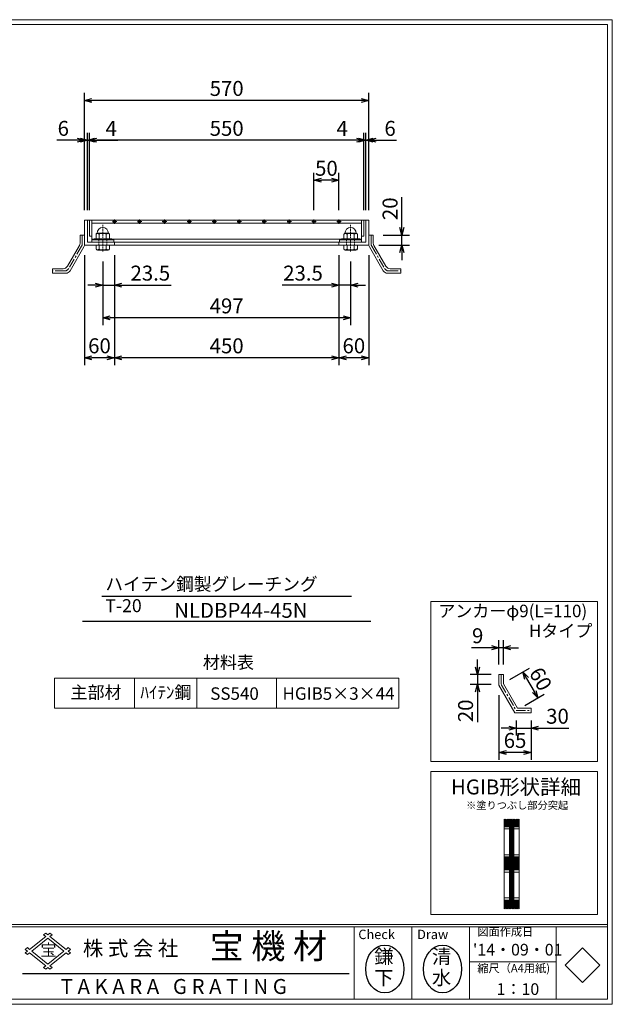
# Model space of a CAD drawing. Units: millimetres. Extents: x -180 to 2610, y -195 to 1778.
# Drawn here: x 1421 to 2610, y -195 to 1778 of the extents above; entities that cross this region are included whole.
import ezdxf

# ---------------------------------------------------------------- set-up
doc = ezdxf.new("R2010")
doc.units = ezdxf.units.MM
for name, pattern in [('CENTER', [10, 6.25, -1.25, 1.25, -1.25]), ('DASHED', [3.75, 2.5, -1.25]), ('HIDDEN', [9.525, 6.35, -3.175])]:
    doc.linetypes.add(name, pattern=pattern)
for name, color, linetype, lineweight in [('エンボス', 4, 'Continuous', 5), ('中心線', 1, 'HIDDEN', 13), ('受け枠', 3, 'Continuous', 9), ('寸法線', 2, 'Continuous', 9), ('本体', 7, 'Continuous', 13), ('枠寸法', 31, 'Continuous', 9)]:
    doc.layers.add(name, color=color, linetype=linetype, lineweight=lineweight)
doc.layers.add('外枠', color=7, linetype='Continuous')
doc.layers.add('詳細図', color=7, linetype='Continuous')
doc.dimstyles.new('ISO-25', dxfattribs={"dimscale": 10, "dimtxt": 3, "dimasz": 1.5, "dimexe": 1.5, "dimexo": 2, "dimgap": 0.5, "dimtad": 1, "dimdsep": 46, "dimtxsty": 'Standard', "dimblk": 'OPEN30', "dimcen": 2.5, "dimadec": 0, "dimazin": 0, "dimtfac": 1, "dimtmove": 0, "dimatfit": 0, "dimldrblk": 'OPEN30', "dimfxl": 1, "dimarcsym": 0})
pattern_1 = [(45, (-292.3178, -97.7998), (-1.122532, 1.122532), [])]

# ---------------------------------------------------------------- blocks, each defined once
blk = doc.blocks.new('_Open30')
at = {"color": 0, "linetype": 'ByBlock', "lineweight": -2}
for p, q in [((-1, 0.27), (0, 0)), ((0, 0), (-1, -0.27)), ((0, 0), (-1, 0))]:
    blk.add_line(p, q, dxfattribs=at)
blk = doc.blocks.new('*D18')
at = {"layer": 'Defpoints', "color": 0, "ltscale": 3}
for p in [(1551.4, 1616.2), (1551.4, 1376.2), (2121.4, 1376.2)]:
    blk.add_point(p, dxfattribs=at)
at = {"layer": '枠寸法', "color": 0, "lineweight": -2, "ltscale": 3}
for p, q in [((1551.4, 1396.2), (1551.4, 1631.2)), ((2121.4, 1396.2), (2121.4, 1631.2)), ((2106.4, 1616.2), (1566.4, 1616.2))]:
    blk.add_line(p, q, dxfattribs=at)
at = {"layer": '枠寸法', "color": 0, "lineweight": -2, "ltscale": 3, "xscale": 15, "yscale": 15, "zscale": 15, "rotation": 180}
blk.add_blockref('_Open30', (1551.4, 1616.2), dxfattribs=at)
at = {"layer": '枠寸法', "color": 0, "lineweight": -2, "ltscale": 3, "xscale": 15, "yscale": 15, "zscale": 15}
blk.add_blockref('_Open30', (2121.4, 1616.2), dxfattribs=at)
at = {"layer": '枠寸法', "color": 0, "ltscale": 3, "insert": (1836.4, 1636.2), "char_height": 30, "attachment_point": 5}
blk.add_mtext('570', dxfattribs=at)
blk = doc.blocks.new('*D19')
at = {"layer": 'Defpoints', "color": 0, "ltscale": 3}
for p in [(2061.4, 1326.2), (2121.4, 1326.2), (2061.4, 1100.4)]:
    blk.add_point(p, dxfattribs=at)
at = {"layer": '枠寸法', "color": 0, "lineweight": -2, "ltscale": 3}
for p, q in [((2061.4, 1306.2), (2061.4, 1085.4)), ((2121.4, 1306.2), (2121.4, 1085.4)), ((2106.4, 1100.4), (2076.4, 1100.4))]:
    blk.add_line(p, q, dxfattribs=at)
at = {"layer": '枠寸法', "color": 0, "lineweight": -2, "ltscale": 3, "xscale": 15, "yscale": 15, "zscale": 15, "rotation": 180}
blk.add_blockref('_Open30', (2061.4, 1100.4), dxfattribs=at)
at = {"layer": '枠寸法', "color": 0, "lineweight": -2, "ltscale": 3, "xscale": 15, "yscale": 15, "zscale": 15}
blk.add_blockref('_Open30', (2121.4, 1100.4), dxfattribs=at)
at = {"layer": '枠寸法', "color": 0, "ltscale": 3, "insert": (2091.4, 1120.4), "char_height": 30, "attachment_point": 5}
blk.add_mtext('60', dxfattribs=at)
blk = doc.blocks.new('*D20')
at = {"layer": 'Defpoints', "color": 0, "ltscale": 3}
for p in [(1611.4, 1326.2), (2061.4, 1326.2), (1611.4, 1100.4)]:
    blk.add_point(p, dxfattribs=at)
at = {"layer": '枠寸法', "color": 0, "lineweight": -2, "ltscale": 3}
for p, q in [((1611.4, 1306.2), (1611.4, 1085.4)), ((2061.4, 1306.2), (2061.4, 1085.4)), ((2046.4, 1100.4), (1626.4, 1100.4))]:
    blk.add_line(p, q, dxfattribs=at)
at = {"layer": '枠寸法', "color": 0, "lineweight": -2, "ltscale": 3, "xscale": 15, "yscale": 15, "zscale": 15, "rotation": 180}
blk.add_blockref('_Open30', (1611.4, 1100.4), dxfattribs=at)
at = {"layer": '枠寸法', "color": 0, "lineweight": -2, "ltscale": 3, "xscale": 15, "yscale": 15, "zscale": 15}
blk.add_blockref('_Open30', (2061.4, 1100.4), dxfattribs=at)
at = {"layer": '枠寸法', "color": 0, "ltscale": 3, "insert": (1836.4, 1120.4), "char_height": 30, "attachment_point": 5}
blk.add_mtext('450', dxfattribs=at)
blk = doc.blocks.new('*D21')
at = {"layer": 'Defpoints', "color": 0, "ltscale": 3}
for p in [(1551.4, 1326.2), (1611.4, 1326.2), (1551.4, 1100.4)]:
    blk.add_point(p, dxfattribs=at)
at = {"layer": '枠寸法', "color": 0, "lineweight": -2, "ltscale": 3}
for p, q in [((1551.4, 1306.2), (1551.4, 1085.4)), ((1611.4, 1306.2), (1611.4, 1085.4)), ((1596.4, 1100.4), (1566.4, 1100.4))]:
    blk.add_line(p, q, dxfattribs=at)
at = {"layer": '枠寸法', "color": 0, "lineweight": -2, "ltscale": 3, "xscale": 15, "yscale": 15, "zscale": 15, "rotation": 180}
blk.add_blockref('_Open30', (1551.4, 1100.4), dxfattribs=at)
at = {"layer": '枠寸法', "color": 0, "lineweight": -2, "ltscale": 3, "xscale": 15, "yscale": 15, "zscale": 15}
blk.add_blockref('_Open30', (1611.4, 1100.4), dxfattribs=at)
at = {"layer": '枠寸法', "color": 0, "ltscale": 3, "insert": (1581.4, 1120.4), "char_height": 30, "attachment_point": 5}
blk.add_mtext('60', dxfattribs=at)
blk = doc.blocks.new('*D22')
at = {"layer": 'Defpoints', "color": 0, "ltscale": 3}
for p in [(2121.4, 1536.2), (2115.4, 1376.2), (2121.4, 1376.2)]:
    blk.add_point(p, dxfattribs=at)
at = {"layer": '枠寸法', "color": 0, "lineweight": -2, "ltscale": 3}
for p, q in [((2115.4, 1396.2), (2115.4, 1551.2)), ((2121.4, 1396.2), (2121.4, 1551.2)), ((2100.4, 1536.2), (2085.4, 1536.2)), ((2115.4, 1536.2), (2121.4, 1536.2)), ((2136.4, 1536.2), (2176.7, 1536.2))]:
    blk.add_line(p, q, dxfattribs=at)
at = {"layer": '枠寸法', "color": 0, "lineweight": -2, "ltscale": 3, "xscale": 15, "yscale": 15, "zscale": 15}
blk.add_blockref('_Open30', (2115.4, 1536.2), dxfattribs=at)
at = {"layer": '枠寸法', "color": 0, "lineweight": -2, "ltscale": 3, "xscale": 15, "yscale": 15, "zscale": 15, "rotation": 180}
blk.add_blockref('_Open30', (2121.4, 1536.2), dxfattribs=at)
at = {"layer": '枠寸法', "color": 0, "ltscale": 3, "insert": (2164, 1556.2), "char_height": 30, "attachment_point": 5}
blk.add_mtext('6', dxfattribs=at)
blk = doc.blocks.new('*D23')
at = {"layer": 'Defpoints', "color": 0, "ltscale": 3}
for p in [(1551.4, 1536.2), (1551.4, 1376.2), (1557.4, 1376.2)]:
    blk.add_point(p, dxfattribs=at)
at = {"layer": '枠寸法', "color": 0, "lineweight": -2, "ltscale": 3}
for p, q in [((1551.4, 1396.2), (1551.4, 1551.2)), ((1557.4, 1396.2), (1557.4, 1551.2)), ((1536.4, 1536.2), (1496.2, 1536.2)), ((1557.4, 1536.2), (1551.4, 1536.2)), ((1572.4, 1536.2), (1587.4, 1536.2))]:
    blk.add_line(p, q, dxfattribs=at)
at = {"layer": '枠寸法', "color": 0, "lineweight": -2, "ltscale": 3, "xscale": 15, "yscale": 15, "zscale": 15}
blk.add_blockref('_Open30', (1551.4, 1536.2), dxfattribs=at)
at = {"layer": '枠寸法', "color": 0, "lineweight": -2, "ltscale": 3, "xscale": 15, "yscale": 15, "zscale": 15, "rotation": 180}
blk.add_blockref('_Open30', (1557.4, 1536.2), dxfattribs=at)
at = {"layer": '枠寸法', "color": 0, "ltscale": 3, "insert": (1508.8, 1556.2), "char_height": 30, "attachment_point": 5}
blk.add_mtext('6', dxfattribs=at)
blk = doc.blocks.new('*D24')
at = {"layer": 'Defpoints', "color": 0, "ltscale": 3}
for p in [(1561.4, 1536.2), (1561.4, 1376.2), (2111.4, 1376.2)]:
    blk.add_point(p, dxfattribs=at)
at = {"layer": '寸法線', "color": 0, "lineweight": -2, "ltscale": 3}
for p, q in [((1561.4, 1396.2), (1561.4, 1551.2)), ((2111.4, 1396.2), (2111.4, 1551.2)), ((2096.4, 1536.2), (1576.4, 1536.2))]:
    blk.add_line(p, q, dxfattribs=at)
at = {"layer": '寸法線', "color": 0, "lineweight": -2, "ltscale": 3, "xscale": 15, "yscale": 15, "zscale": 15, "rotation": 180}
blk.add_blockref('_Open30', (1561.4, 1536.2), dxfattribs=at)
at = {"layer": '寸法線', "color": 0, "lineweight": -2, "ltscale": 3, "xscale": 15, "yscale": 15, "zscale": 15}
blk.add_blockref('_Open30', (2111.4, 1536.2), dxfattribs=at)
at = {"layer": '寸法線', "color": 0, "ltscale": 3, "insert": (1836.4, 1556.2), "char_height": 30, "attachment_point": 5}
blk.add_mtext('550', dxfattribs=at)
blk = doc.blocks.new('*D25')
at = {"layer": 'Defpoints', "color": 0, "ltscale": 3}
for p in [(2011.4, 1456.2), (2011.4, 1376.2), (2061.4, 1376.2)]:
    blk.add_point(p, dxfattribs=at)
at = {"layer": '寸法線', "color": 0, "lineweight": -2, "ltscale": 3}
for p, q in [((2011.4, 1396.2), (2011.4, 1471.2)), ((2061.4, 1396.2), (2061.4, 1471.2)), ((2046.4, 1456.2), (2026.4, 1456.2))]:
    blk.add_line(p, q, dxfattribs=at)
at = {"layer": '寸法線', "color": 0, "lineweight": -2, "ltscale": 3, "xscale": 15, "yscale": 15, "zscale": 15, "rotation": 180}
blk.add_blockref('_Open30', (2011.4, 1456.2), dxfattribs=at)
at = {"layer": '寸法線', "color": 0, "lineweight": -2, "ltscale": 3, "xscale": 15, "yscale": 15, "zscale": 15}
blk.add_blockref('_Open30', (2061.4, 1456.2), dxfattribs=at)
at = {"layer": '寸法線', "color": 0, "ltscale": 3, "insert": (2036.4, 1476.2), "char_height": 30, "attachment_point": 5}
blk.add_mtext('50', dxfattribs=at)
blk = doc.blocks.new('*D26')
at = {"layer": 'Defpoints', "color": 0, "ltscale": 3}
for p in [(1561.4, 1536.2), (1557.4, 1376.2), (1561.4, 1376.2)]:
    blk.add_point(p, dxfattribs=at)
at = {"layer": '枠寸法', "color": 0, "lineweight": -2, "ltscale": 3}
for p, q in [((1557.4, 1396.2), (1557.4, 1551.2)), ((1561.4, 1396.2), (1561.4, 1551.2)), ((1542.4, 1536.2), (1527.4, 1536.2)), ((1557.4, 1536.2), (1561.4, 1536.2)), ((1576.4, 1536.2), (1618.3, 1536.2))]:
    blk.add_line(p, q, dxfattribs=at)
at = {"layer": '枠寸法', "color": 0, "lineweight": -2, "ltscale": 3, "xscale": 15, "yscale": 15, "zscale": 15}
blk.add_blockref('_Open30', (1557.4, 1536.2), dxfattribs=at)
at = {"layer": '枠寸法', "color": 0, "lineweight": -2, "ltscale": 3, "xscale": 15, "yscale": 15, "zscale": 15, "rotation": 180}
blk.add_blockref('_Open30', (1561.4, 1536.2), dxfattribs=at)
at = {"layer": '枠寸法', "color": 0, "ltscale": 3, "insert": (1604.9, 1556.2), "char_height": 30, "attachment_point": 5}
blk.add_mtext('4', dxfattribs=at)
blk = doc.blocks.new('*D27')
at = {"layer": 'Defpoints', "color": 0, "ltscale": 3}
for p in [(2111.4, 1536.2), (2111.4, 1376.2), (2115.4, 1376.2)]:
    blk.add_point(p, dxfattribs=at)
at = {"layer": '枠寸法', "color": 0, "lineweight": -2, "ltscale": 3}
for p, q in [((2111.4, 1396.2), (2111.4, 1551.2)), ((2115.4, 1396.2), (2115.4, 1551.2)), ((2096.4, 1536.2), (2054.5, 1536.2)), ((2115.4, 1536.2), (2111.4, 1536.2)), ((2130.4, 1536.2), (2145.4, 1536.2))]:
    blk.add_line(p, q, dxfattribs=at)
at = {"layer": '枠寸法', "color": 0, "lineweight": -2, "ltscale": 3, "xscale": 15, "yscale": 15, "zscale": 15}
blk.add_blockref('_Open30', (2111.4, 1536.2), dxfattribs=at)
at = {"layer": '枠寸法', "color": 0, "lineweight": -2, "ltscale": 3, "xscale": 15, "yscale": 15, "zscale": 15, "rotation": 180}
blk.add_blockref('_Open30', (2115.4, 1536.2), dxfattribs=at)
at = {"layer": '枠寸法', "color": 0, "ltscale": 3, "insert": (2068, 1556.2), "char_height": 30, "attachment_point": 5}
blk.add_mtext('4', dxfattribs=at)
blk = doc.blocks.new('*D33')
at = {"layer": 'Defpoints', "color": 0, "ltscale": 3}
for p in [(2130.4, 1346.2), (2187.9, 1346.2), (2121.4, 1326.2)]:
    blk.add_point(p, dxfattribs=at)
at = {"layer": '枠寸法', "color": 0, "lineweight": -2, "ltscale": 3}
for p, q in [((2187.9, 1361.2), (2187.9, 1421.9)), ((2150.4, 1346.2), (2202.9, 1346.2)), ((2187.9, 1326.2), (2187.9, 1346.2)), ((2141.4, 1326.2), (2202.9, 1326.2)), ((2187.9, 1311.2), (2187.9, 1296.2))]:
    blk.add_line(p, q, dxfattribs=at)
at = {"layer": '枠寸法', "color": 0, "lineweight": -2, "ltscale": 3, "xscale": 15, "yscale": 15, "zscale": 15}
for p, rotation in [((2187.9, 1346.2), 270), ((2187.9, 1326.2), 90)]:
    blk.add_blockref('_Open30', p, dxfattribs=dict(at, rotation=rotation))
at = {"layer": '枠寸法', "color": 0, "ltscale": 3, "insert": (2167.9, 1399), "char_height": 30, "attachment_point": 5, "rotation": 90}
blk.add_mtext('20', dxfattribs=at)
blk = doc.blocks.new('HGIB詳細')
at = {"layer": 'エンボス', "linetype": 'Continuous'}
h = blk.add_hatch(dxfattribs=at)
h.set_pattern_fill('ANSI31', color=256, scale=0.5, style=0)
h.set_pattern_definition(pattern_1)
h.paths.add_polyline_path([(-176.9, 191.2), (-187.7, 191.2), (-187.7, 175.7), (-176.9, 175.7)])
h.paths.add_polyline_path([(-157.5, 191.2), (-168.3, 191.2), (-168.3, 175.7), (-157.5, 175.7)])
h.paths.add_polyline_path([(-157.5, 115.2), (-168.3, 115.2), (-168.3, 89.3), (-157.5, 89.3)])
h.paths.add_polyline_path([(-176.9, 115.2), (-187.7, 115.2), (-187.7, 89.3), (-176.9, 89.3)])
h.paths.add_polyline_path([(-176.9, 28.8), (-187.7, 28.8), (-187.7, 11.2), (-176.9, 11.2)])
h.paths.add_polyline_path([(-157.5, 28.8), (-168.3, 28.8), (-168.3, 11.2), (-157.5, 11.2)])
h = blk.add_hatch(dxfattribs=at)
h.set_pattern_fill('ANSI31', color=256, scale=0.5, style=0)
h.set_pattern_definition(pattern_1)
h.paths.add_polyline_path([(-168.3, 191.2), (-176.9, 191.2), (-176.9, 11.2), (-168.3, 11.2)])
at = {"layer": 'エンボス', "lineweight": 0}
for p, q in [((-187.7, 191.2), (-187.7, 11.2)), ((-157.5, 191.2), (-157.5, 11.2))]:
    blk.add_line(p, q, dxfattribs=at)
at = {"layer": 'エンボス', "linetype": 'Continuous'}
for p, q in [((-176.9, 191.2), (-176.9, 11.2)), ((-168.3, 191.2), (-168.3, 11.2)), ((-187.7, 175.7), (-176.9, 175.7)), ((-187.7, 171.4), (-176.9, 171.4)), ((-168.3, 175.7), (-157.5, 175.7)), ((-168.3, 171.4), (-157.5, 171.4)), ((-187.7, 119.5), (-176.9, 119.5)), ((-168.3, 119.5), (-157.5, 119.5)), ((-187.7, 115.2), (-176.9, 115.2)), ((-168.3, 115.2), (-157.5, 115.2)), ((-187.7, 89.3), (-176.9, 89.3)), ((-187.7, 85), (-176.9, 85)), ((-168.3, 89.3), (-157.5, 89.3)), ((-168.3, 85), (-157.5, 85)), ((-187.7, 33.1), (-176.9, 33.1)), ((-187.7, 28.8), (-176.9, 28.8)), ((-168.3, 33.1), (-157.5, 33.1)), ((-168.3, 28.8), (-157.5, 28.8))]:
    blk.add_line(p, q, dxfattribs=at)
blk.add_lwpolyline([(-334.3, 286.2), (0, 286.2), (0, 0), (-334.3, 0)], close=True, dxfattribs=at)
blk.add_text('HGIB形状詳細', height=30, dxfattribs=at).set_placement((-294.1, 240.5))
at = {"layer": 'エンボス', "linetype": 'Continuous', "insert": (-263.8, 226.3), "char_height": 15, "width": 256.247, "attachment_point": 1}
blk.add_mtext('※塗りつぶし部分突起', dxfattribs=at)
blk = doc.blocks.new('0000ボルト断面図M16（ｺﾞﾑ無）')
at = {"layer": '中心線', "linetype": 'CENTER'}
blk.add_line((0, -23.5), (0, 30), dxfattribs=at)
at = {"layer": '受け枠'}
for p, q in [((-17.5, 1.9), (17.5, 1.9)), ((-17.5, 0), (17.5, 0)), ((-13.5, 11.1), (-13.5, 1.9)), ((-11.4, 13.2), (11.4, 13.2)), ((-7, 11.1), (-7, 1.9)), ((7, 11.1), (7, 1.9)), ((13.5, 11.1), (13.5, 1.9)), ((-13.5, -10.5), (13.5, -10.5)), ((-13.5, -10.5), (-13.5, -18.1)), ((-6.9, -18.6), (-6.9, -10.5)), ((6.9, -18.6), (6.9, -10.5)), ((13.5, -10.5), (13.5, -18.1)), ((-10.7, -20.9), (10.7, -20.9))]:
    blk.add_line(p, q, dxfattribs=at)
at = {"layer": '受け枠', "linetype": 'DASHED'}
for p, q in [((-8, -10.5), (-8, 0)), ((8, -10.5), (8, 0))]:
    blk.add_line(p, q, dxfattribs=at)
at = {"layer": '受け枠', "ltscale": 3}
for centre, radius, start, end in [((0, 13.2), 11.4, 0, 180), ((0, -1.6), 14.5, 61.0495, 118.9505), ((0, -6.2), 14.1, 240.7011, 299.2989)]:
    blk.add_arc(centre, radius, start, end, dxfattribs=at)
at = {"layer": '受け枠'}
for centre, radius, start, end in [((-17.5, 0.9), 1, 90, 180), ((-17.5, 1), 1, 180, 270), ((-11.4, 11.1), 2.08, 90, 180), ((11.4, 11.1), 2.08, 0, 90), ((17.5, 0.9), 1, 0, 90), ((17.5, 1), 1, 270, 0), ((-10.7, -18.1), 2.77, 180, 270), ((10.7, -18.1), 2.77, 270, 0)]:
    blk.add_arc(centre, radius, start, end, dxfattribs=at)
at = {"layer": '受け枠', "ltscale": 3}
for points in [[(-11.4, 12.5), (-12.1, 12.4), (-13.1, 12), (-13.5, 11.1)], [(-7, 11.1), (-8.4, 12), (-10, 12.6), (-11.4, 12.5)], [(7, 11.1), (8.4, 12), (10, 12.6), (11.4, 12.5)], [(11.4, 12.5), (12.1, 12.4), (13.1, 12), (13.5, 11.1)], [(-11.4, -20), (-12.1, -19.9), (-13.3, -19.7), (-13.5, -17.6)], [(-6.9, -18.6), (-8.4, -19.5), (-10, -20.1), (-11.4, -20)], [(6.9, -18.6), (8.4, -19.5), (10, -20.1), (11.4, -20)], [(11.4, -20), (12.1, -19.9), (13.3, -19.7), (13.5, -17.6)]]:
    blk.add_open_spline(points, degree=3, dxfattribs=at)
blk = doc.blocks.new('*D53')
at = {"layer": 'Defpoints', "color": 0, "ltscale": 3}
for p in [(1587.9, 1313.2), (2084.9, 1313.2), (1587.9, 1180.4)]:
    blk.add_point(p, dxfattribs=at)
at = {"layer": '寸法線', "color": 0, "lineweight": -2, "ltscale": 3}
for p, q in [((1587.9, 1293.2), (1587.9, 1165.4)), ((2084.9, 1293.2), (2084.9, 1165.4)), ((2069.9, 1180.4), (1602.9, 1180.4))]:
    blk.add_line(p, q, dxfattribs=at)
at = {"layer": '寸法線', "color": 0, "lineweight": -2, "ltscale": 3, "xscale": 15, "yscale": 15, "zscale": 15, "rotation": 180}
blk.add_blockref('_Open30', (1587.9, 1180.4), dxfattribs=at)
at = {"layer": '寸法線', "color": 0, "lineweight": -2, "ltscale": 3, "xscale": 15, "yscale": 15, "zscale": 15}
blk.add_blockref('_Open30', (2084.9, 1180.4), dxfattribs=at)
at = {"layer": '寸法線', "color": 0, "ltscale": 3, "insert": (1836.4, 1200.4), "char_height": 30, "attachment_point": 5}
blk.add_mtext('497', dxfattribs=at)
blk = doc.blocks.new('*D62')
at = {"layer": 'Defpoints', "color": 0, "ltscale": 3}
for p in [(1587.9, 1313.2), (1611.4, 1297), (1611.4, 1246.1)]:
    blk.add_point(p, dxfattribs=at)
at = {"layer": '寸法線', "color": 0, "lineweight": -2, "ltscale": 3}
for p, q in [((1587.9, 1293.2), (1587.9, 1231.1)), ((1611.4, 1277), (1611.4, 1231.1)), ((1572.9, 1246.1), (1557.9, 1246.1)), ((1587.9, 1246.1), (1611.4, 1246.1)), ((1626.4, 1246.1), (1725.3, 1246.1))]:
    blk.add_line(p, q, dxfattribs=at)
at = {"layer": '寸法線', "color": 0, "lineweight": -2, "ltscale": 3, "xscale": 15, "yscale": 15, "zscale": 15}
blk.add_blockref('_Open30', (1587.9, 1246.1), dxfattribs=at)
at = {"layer": '寸法線', "color": 0, "lineweight": -2, "ltscale": 3, "xscale": 15, "yscale": 15, "zscale": 15, "rotation": 180}
blk.add_blockref('_Open30', (1611.4, 1246.1), dxfattribs=at)
at = {"layer": '寸法線', "color": 0, "ltscale": 3, "insert": (1683.4, 1266.1), "char_height": 30, "attachment_point": 5}
blk.add_mtext('23.5', dxfattribs=at)
blk = doc.blocks.new('*D63')
at = {"layer": 'Defpoints', "color": 0, "ltscale": 3}
for p in [(2084.9, 1313.2), (2061.4, 1292.6), (2061.4, 1246.1)]:
    blk.add_point(p, dxfattribs=at)
at = {"layer": '寸法線', "color": 0, "lineweight": -2, "ltscale": 3}
for p, q in [((2084.9, 1293.2), (2084.9, 1231.1)), ((2061.4, 1272.6), (2061.4, 1231.1)), ((2046.4, 1246.1), (1947.6, 1246.1)), ((2084.9, 1246.1), (2061.4, 1246.1)), ((2099.9, 1246.1), (2114.9, 1246.1))]:
    blk.add_line(p, q, dxfattribs=at)
at = {"layer": '寸法線', "color": 0, "lineweight": -2, "ltscale": 3, "xscale": 15, "yscale": 15, "zscale": 15}
blk.add_blockref('_Open30', (2061.4, 1246.1), dxfattribs=at)
at = {"layer": '寸法線', "color": 0, "lineweight": -2, "ltscale": 3, "xscale": 15, "yscale": 15, "zscale": 15, "rotation": 180}
blk.add_blockref('_Open30', (2084.9, 1246.1), dxfattribs=at)
at = {"layer": '寸法線', "color": 0, "ltscale": 3, "insert": (1989.5, 1266.1), "char_height": 30, "attachment_point": 5}
blk.add_mtext('23.5', dxfattribs=at)
blk = doc.blocks.new('清水')
at = {"layer": '外枠', "linetype": 'Continuous'}
blk.add_ellipse((61.7, -84.6), major_axis=(0, -47.9), ratio=0.8, dxfattribs=at)
at = {"layer": '外枠', "linetype": 'Continuous', "char_height": 28.175, "width": 43.853, "attachment_point": 1}
for s, insert in [('{\\fHG正楷書体-PRO|b0|i0|c128|p65;清}', (40.6, -45.6)), ('{\\fHG正楷書体-PRO|b0|i0|c128|p65;水}', (40.6, -88.1))]:
    blk.add_mtext(s, dxfattribs=dict(at, insert=insert))
blk = doc.blocks.new('*D73')
at = {"layer": 'Defpoints', "color": 0, "ltscale": 3}
for p in [(140.9, 154.6), (214.4, 127.7), (170.9, 102.6)]:
    blk.add_point(p, dxfattribs=at)
at = {"layer": '枠寸法', "color": 0, "lineweight": -2, "ltscale": 3}
for p, q in [((158.2, 164.6), (197.4, 187.2)), ((191.9, 166.7), (206.9, 140.7)), ((188.2, 112.6), (227.4, 135.2))]:
    blk.add_line(p, q, dxfattribs=at)
at = {"layer": '枠寸法', "color": 0, "lineweight": -2, "ltscale": 3, "xscale": 15, "yscale": 15, "zscale": 15}
for p, rotation in [((184.4, 179.7), 120), ((214.4, 127.7), 300)]:
    blk.add_blockref('_Open30', p, dxfattribs=dict(at, rotation=rotation))
at = {"layer": '枠寸法', "color": 0, "ltscale": 3, "insert": (216.7, 163.7), "char_height": 30, "attachment_point": 5, "rotation": 300}
blk.add_mtext('60', dxfattribs=at)
blk = doc.blocks.new('*D74')
at = {"layer": 'Defpoints', "color": 0, "ltscale": 3}
for p in [(170.9, 102.6), (200.9, 102.6), (200.9, 67.1)]:
    blk.add_point(p, dxfattribs=at)
at = {"layer": '枠寸法', "color": 0, "lineweight": -2, "ltscale": 3}
for p, q in [((170.9, 82.6), (170.9, 52.1)), ((200.9, 82.6), (200.9, 52.1)), ((155.9, 67.1), (140.9, 67.1)), ((170.9, 67.1), (200.9, 67.1)), ((215.9, 67.1), (276.7, 67.1))]:
    blk.add_line(p, q, dxfattribs=at)
at = {"layer": '枠寸法', "color": 0, "lineweight": -2, "ltscale": 3, "xscale": 15, "yscale": 15, "zscale": 15}
blk.add_blockref('_Open30', (170.9, 67.1), dxfattribs=at)
at = {"layer": '枠寸法', "color": 0, "lineweight": -2, "ltscale": 3, "xscale": 15, "yscale": 15, "zscale": 15, "rotation": 180}
blk.add_blockref('_Open30', (200.9, 67.1), dxfattribs=at)
at = {"layer": '枠寸法', "color": 0, "ltscale": 3, "insert": (253.8, 87.1), "char_height": 30, "attachment_point": 5}
blk.add_mtext('30', dxfattribs=at)
blk = doc.blocks.new('*D75')
at = {"layer": 'Defpoints', "color": 0, "ltscale": 3}
for p in [(140.9, 174.6), (93.4, 154.6), (140.9, 154.6)]:
    blk.add_point(p, dxfattribs=at)
at = {"layer": '枠寸法', "color": 0, "lineweight": -2, "ltscale": 3}
for p, q in [((93.4, 189.6), (93.4, 204.6)), ((120.9, 174.6), (78.4, 174.6)), ((93.4, 174.6), (93.4, 154.6)), ((120.9, 154.6), (78.4, 154.6)), ((93.4, 139.6), (93.4, 78.9))]:
    blk.add_line(p, q, dxfattribs=at)
at = {"layer": '枠寸法', "color": 0, "lineweight": -2, "ltscale": 3, "xscale": 15, "yscale": 15, "zscale": 15}
for p, rotation in [((93.4, 174.6), 270), ((93.4, 154.6), 90)]:
    blk.add_blockref('_Open30', p, dxfattribs=dict(at, rotation=rotation))
at = {"layer": '枠寸法', "color": 0, "ltscale": 3, "insert": (73.4, 101.8), "char_height": 30, "attachment_point": 5, "rotation": 90}
blk.add_mtext('20', dxfattribs=at)
blk = doc.blocks.new('*D76')
at = {"layer": 'Defpoints', "color": 0, "ltscale": 3}
for p in [(136.4, 153.4), (200.9, 98.1), (136.4, 18.6)]:
    blk.add_point(p, dxfattribs=at)
at = {"layer": '枠寸法', "color": 0, "lineweight": -2, "ltscale": 3}
for p, q in [((136.4, 133.4), (136.4, 3.6)), ((200.9, 78.1), (200.9, 3.6)), ((185.9, 18.6), (151.4, 18.6))]:
    blk.add_line(p, q, dxfattribs=at)
at = {"layer": '枠寸法', "color": 0, "lineweight": -2, "ltscale": 3, "xscale": 15, "yscale": 15, "zscale": 15, "rotation": 180}
blk.add_blockref('_Open30', (136.4, 18.6), dxfattribs=at)
at = {"layer": '枠寸法', "color": 0, "lineweight": -2, "ltscale": 3, "xscale": 15, "yscale": 15, "zscale": 15}
blk.add_blockref('_Open30', (200.9, 18.6), dxfattribs=at)
at = {"layer": '枠寸法', "color": 0, "ltscale": 3, "insert": (168.7, 38.6), "char_height": 30, "attachment_point": 5}
blk.add_mtext('65', dxfattribs=at)
blk = doc.blocks.new('*D77')
at = {"layer": 'Defpoints', "color": 0, "ltscale": 3}
for p in [(136.4, 228.4), (136.4, 174.6), (145.4, 174.6)]:
    blk.add_point(p, dxfattribs=at)
at = {"layer": '枠寸法', "color": 0, "lineweight": -2, "ltscale": 3}
for p, q in [((136.4, 194.6), (136.4, 243.4)), ((145.4, 194.6), (145.4, 243.4)), ((121.4, 228.4), (81.2, 228.4)), ((145.4, 228.4), (136.4, 228.4)), ((160.4, 228.4), (175.4, 228.4))]:
    blk.add_line(p, q, dxfattribs=at)
at = {"layer": '枠寸法', "color": 0, "lineweight": -2, "ltscale": 3, "xscale": 15, "yscale": 15, "zscale": 15}
blk.add_blockref('_Open30', (136.4, 228.4), dxfattribs=at)
at = {"layer": '枠寸法', "color": 0, "lineweight": -2, "ltscale": 3, "xscale": 15, "yscale": 15, "zscale": 15, "rotation": 180}
blk.add_blockref('_Open30', (145.4, 228.4), dxfattribs=at)
at = {"layer": '枠寸法', "color": 0, "ltscale": 3, "insert": (93.8, 248.4), "char_height": 30, "attachment_point": 5}
blk.add_mtext('9', dxfattribs=at)
blk = doc.blocks.new('鎌下')
at = {"layer": '外枠', "linetype": 'Continuous'}
blk.add_ellipse((61.7, -84.6), major_axis=(0, -47.9), ratio=0.8, dxfattribs=at)
at = {"layer": '外枠', "linetype": 'Continuous', "char_height": 28.175, "width": 43.853, "attachment_point": 1}
for s, insert in [('{\\fHGSeikaishotaiPRO|b0|i0|c128|p65;鎌}', (40.6, -45.6)), ('{\\fHGSeikaishotaiPRO|b0|i0|c128|p65;下}', (40.6, -88.1))]:
    blk.add_mtext(s, dxfattribs=dict(at, insert=insert))
blk = doc.blocks.new('詳細四方枠Hﾀｲﾌﾟ(旧N)H50以下')
at = {"layer": '枠寸法', "ltscale": 3}
for p, q in [((136.411, 153.363), (136.411, 174.569)), ((136.411, 174.569), (145.411, 174.569)), ((145.411, 155.775), (145.411, 174.569)), ((168.313, 98.108), (136.411, 153.363)), ((173.509, 107.108), (145.411, 155.775)), ((200.911, 107.108), (173.509, 107.108)), ((200.911, 98.108), (200.911, 107.108)), ((200.911, 98.108), (168.313, 98.108))]:
    blk.add_line(p, q, dxfattribs=at)
at = {"layer": '枠寸法', "linetype": 'CENTER', "ltscale": 3}
for p, q in [((140.911, 174.569), (140.911, 154.569)), ((140.911, 154.569), (170.911, 102.608)), ((170.911, 102.608), (200.911, 102.608))]:
    blk.add_line(p, q, dxfattribs=at)
at = {"layer": '枠寸法', "ltscale": 3}
blk.add_lwpolyline([(0, 321.255), (334.32, 321.255), (334.32, 0), (0, 0)], close=True, dxfattribs=at)
at = {"layer": '枠寸法', "linetype": 'Continuous', "lineweight": 9, "ltscale": 100, "char_height": 25, "attachment_point": 1}
for s, insert, width in [('アンカーφ9(L=110)', (14.776, 314.465), 1015.1375), ('Hタイプ', (196.493, 274.69), 111.4599)]:
    blk.add_mtext(s, dxfattribs=dict(at, insert=insert, width=width))
at = {"layer": '枠寸法', "ltscale": 3}
for base, p1, p2, picture, middle in [((136.411, 228.365), (145.411, 174.569), (136.411, 174.569), '*D77', (93.796, 248.365)), ((200.911, 67.092), (170.911, 102.608), (200.911, 102.608), '*D74', (253.804, 87.092))]:
    dim = blk.add_linear_dim(base=base, p1=p1, p2=p2, dimstyle='ISO-25', dxfattribs=at)
    dim.commit()
    dim.dimension.update_dxf_attribs({"geometry": picture, "text_midpoint": middle})
for p1, p2, distance, picture, middle in [((140.911, 174.569), (140.911, 154.569), -47.495, '*D75', (73.415, 101.752)), ((140.911, 154.569), (170.911, 102.608), 50.221, '*D73', (216.724, 163.699))]:
    dim = blk.add_aligned_dim(p1=p1, p2=p2, distance=distance, dimstyle='ISO-25', dxfattribs=at)
    dim.commit()
    dim.dimension.update_dxf_attribs({"geometry": picture, "text_midpoint": middle})
dim = blk.add_linear_dim(base=(136.410645194, 18.555059205), p1=(200.910645194, 98.107672072), p2=(136.410645194, 153.363424933), dimstyle='ISO-25', override={"dimdec": 0}, dxfattribs=at)
dim.commit()
dim.dimension.update_dxf_attribs({"geometry": '*D76', "text_midpoint": (168.660645194, 38.555059205)})

msp = doc.modelspace()

# ---------------------------------------------------------------- linework, layer by layer
at = {"layer": '中心線', "linetype": 'CENTER'}
for p, q in [((1616.165, 1373.233), (1606.699, 1373.233)), ((1611.432, 1368.5), (1611.432, 1377.965)), ((1666.165, 1373.233), (1656.699, 1373.233)), ((1661.432, 1368.5), (1661.432, 1377.965)), ((1716.165, 1373.233), (1706.699, 1373.233)), ((1711.432, 1368.5), (1711.432, 1377.965)), ((1766.165, 1373.233), (1756.699, 1373.233)), ((1761.432, 1368.5), (1761.432, 1377.965)), ((1816.165, 1373.233), (1806.699, 1373.233)), ((1811.432, 1368.5), (1811.432, 1377.965)), ((1866.165, 1373.233), (1856.699, 1373.233)), ((1861.432, 1368.5), (1861.432, 1377.965)), ((1916.165, 1373.233), (1906.699, 1373.233)), ((1911.432, 1368.5), (1911.432, 1377.965)), ((1966.165, 1373.233), (1956.699, 1373.233)), ((1961.432, 1368.5), (1961.432, 1377.965)), ((2016.165, 1373.233), (2006.699, 1373.233)), ((2011.432, 1368.5), (2011.432, 1377.965)), ((2066.165, 1373.233), (2056.699, 1373.233)), ((2061.432, 1368.5), (2061.432, 1377.965))]:
    msp.add_line(p, q, dxfattribs=at)
at = {"layer": '受け枠', "ltscale": 3}
for p, q in [((1551.432, 1376.233), (1551.432, 1326.233)), ((2121.432, 1376.233), (1551.432, 1376.233)), ((1557.432, 1376.233), (1557.432, 1332.233)), ((2115.432, 1376.233), (2115.432, 1332.233)), ((2121.432, 1376.233), (2121.432, 1326.233)), ((1542.432, 1330.091), (1542.432, 1346.233)), ((1551.432, 1346.233), (1542.432, 1346.233)), ((1551.432, 1327.679), (1551.432, 1346.233)), ((2121.432, 1346.233), (2130.432, 1346.233)), ((2121.432, 1327.679), (2121.432, 1346.233)), ((2130.432, 1330.091), (2130.432, 1346.233)), ((1517.192, 1283.721), (1541.105, 1325.141)), ((1522.388, 1274.721), (1550.105, 1322.729)), ((2121.432, 1326.233), (1551.432, 1326.233)), ((2115.432, 1332.233), (1557.432, 1332.233)), ((1611.432, 1332.233), (1611.432, 1326.233)), ((2061.432, 1332.233), (2061.432, 1326.233)), ((2150.476, 1274.721), (2122.758, 1322.729)), ((2155.672, 1283.721), (2131.758, 1325.141)), ((1486.932, 1269.771), (1486.932, 1278.771)), ((1486.932, 1278.771), (1508.618, 1278.771)), ((1486.932, 1269.771), (1513.814, 1269.771)), ((2185.932, 1269.771), (2159.049, 1269.771)), ((2185.932, 1278.771), (2164.246, 1278.771)), ((2185.932, 1269.771), (2185.932, 1278.771))]:
    msp.add_line(p, q, dxfattribs=at)
at = {"layer": '受け枠', "linetype": 'CENTER', "ltscale": 3}
for p, q in [((1546.932, 1346.233), (1546.932, 1328.885)), ((2125.932, 1346.233), (2125.932, 1328.885)), ((1545.605, 1323.935), (1519.79, 1279.221)), ((2127.258, 1323.935), (2153.074, 1279.221)), ((1511.216, 1274.271), (1486.932, 1274.271)), ((2161.648, 1274.271), (2185.932, 1274.271))]:
    msp.add_line(p, q, dxfattribs=at)
at = {"layer": '受け枠', "ltscale": 3}
for centre, start, end in [((1532.532, 1330.091), 330, 0), ((1541.532, 1327.679), 330, 0), ((2131.332, 1327.679), 180, 210), ((2140.332, 1330.091), 180, 210), ((1508.618, 1288.671), 270, 330), ((2164.246, 1288.671), 210, 270), ((1513.814, 1279.671), 270, 330), ((2159.049, 1279.671), 210, 270)]:
    msp.add_arc(centre, 9.9, start, end, dxfattribs=at)
at = {"layer": '受け枠', "linetype": 'CENTER', "ltscale": 3}
for centre, start, end in [((1537.032, 1328.885), 330, 0), ((2135.832, 1328.885), 180, 210), ((1511.216, 1284.171), 270, 330), ((2161.648, 1284.171), 210, 270)]:
    msp.add_arc(centre, 9.9, start, end, dxfattribs=at)
at = {"layer": '外枠', "lineweight": 9, "ltscale": 80}
for p, q in [((2609.622, 1777.869), (-179.889, 1777.869)), ((2609.622, -195.4), (2609.622, 1777.869)), ((-179.889, -195.4), (2609.622, -195.4))]:
    msp.add_line(p, q, dxfattribs=at)
at = {"layer": '外枠', "lineweight": 9, "ltscale": 100}
for p, q in [((-169.889, 1768.477), (2600.231, 1768.477)), ((2600.231, 1768.477), (2600.231, -185.4)), ((-169.889, -185.4), (2600.231, -185.4))]:
    msp.add_line(p, q, dxfattribs=at)
at = {"layer": '外枠', "ltscale": 3}
for p, q in [((1586.372, 622.647), (2086.492, 622.647)), ((1547.259, 572.647), (2125.604, 572.647)), ((1427.184, -133.73), (2082.285, -133.73))]:
    msp.add_line(p, q, dxfattribs=at)
at = {"layer": '外枠', "linetype": 'Continuous', "lineweight": 9, "ltscale": 100}
for p, q in [((-169.889, -35.305), (2600.231, -35.305)), ((-169.889, -40.001), (2600.231, -40.001)), ((1473.548, -52.537), (1469.234, -55.988)), ((1469.234, -55.988), (1473.548, -59.439)), ((1473.548, -52.537), (1477.862, -55.988)), ((1482.175, -52.537), (1477.862, -55.988)), ((1482.175, -52.537), (1486.489, -55.988)), ((1486.489, -55.988), (1482.175, -59.439)), ((2091.842, -40.001), (2091.842, -185.4)), ((2207.497, -40.001), (2207.497, -185.4)), ((2323.152, -40.001), (2323.152, -185.4)), ((2496.774, -40.001), (2496.774, -185.4)), ((1473.548, -59.439), (1441.203, -85.315)), ((1477.862, -62.89), (1445.517, -88.766)), ((1477.862, -62.89), (1510.206, -88.766)), ((1482.175, -59.439), (1514.52, -85.315)), ((1436.889, -81.864), (1432.575, -85.315)), ((1436.889, -88.766), (1432.575, -85.315)), ((1436.889, -88.766), (1432.575, -92.217)), ((1436.889, -95.668), (1432.575, -92.217)), ((1441.203, -85.315), (1436.889, -81.864)), ((1441.203, -92.217), (1436.889, -95.668)), ((1473.548, -118.093), (1441.203, -92.217)), ((1477.862, -114.642), (1445.517, -88.766)), ((1510.206, -88.766), (1477.862, -114.642)), ((1514.52, -92.217), (1482.175, -118.093)), ((1518.834, -81.864), (1514.52, -85.315)), ((1514.52, -92.217), (1518.834, -95.668)), ((1518.834, -81.864), (1523.148, -85.315)), ((1523.148, -85.315), (1518.834, -88.766)), ((1518.834, -88.766), (1523.148, -92.217)), ((1523.148, -92.217), (1518.834, -95.668)), ((2549.751, -81.939), (2514.887, -116.803)), ((2584.615, -116.803), (2549.751, -81.939)), ((1473.548, -118.093), (1469.234, -121.544)), ((1486.489, -121.544), (1482.175, -118.093)), ((2496.774, -110.353), (2323.152, -110.353)), ((2514.887, -116.803), (2549.751, -151.667)), ((2549.751, -151.667), (2584.615, -116.803)), ((1473.548, -124.995), (1469.234, -121.544)), ((1477.862, -121.544), (1473.548, -124.995)), ((1482.175, -124.995), (1477.862, -121.544)), ((1486.489, -121.544), (1482.175, -124.995))]:
    msp.add_line(p, q, dxfattribs=at)
at = {"layer": '本体', "ltscale": 3}
for p, q in [((1561.432, 1376.233), (1561.432, 1344.233)), ((2111.432, 1376.233), (1561.432, 1376.233)), ((1565.932, 1376.233), (1565.932, 1332.233)), ((2106.932, 1370.233), (1565.932, 1370.233)), ((2106.932, 1376.233), (2106.932, 1332.233)), ((2111.432, 1376.233), (2111.432, 1344.233)), ((1565.932, 1344.233), (1561.432, 1344.233)), ((2111.432, 1344.233), (2106.932, 1344.233)), ((2106.932, 1338.233), (1565.932, 1338.233)), ((1565.932, 1332.233), (1565.932, 1336.733)), ((1565.932, 1336.733), (1609.932, 1336.733)), ((1565.932, 1332.233), (2106.932, 1332.233)), ((1609.932, 1336.733), (1609.932, 1332.233)), ((2106.932, 1336.733), (2062.932, 1336.733)), ((2062.932, 1336.733), (2062.932, 1332.233)), ((1491.432, 458.196), (2181.432, 458.196)), ((1491.432, 458.196), (1491.432, 398.196)), ((1651.432, 458.196), (1651.432, 398.196)), ((1776.432, 458.196), (1776.432, 398.196)), ((1936.432, 458.196), (1936.432, 398.196)), ((2181.432, 458.196), (2181.432, 398.196)), ((1491.432, 398.196), (2181.432, 398.196))]:
    msp.add_line(p, q, dxfattribs=at)
at = {"layer": '本体'}
for centre in [(1611.432, 1373.233), (1661.432, 1373.233), (1711.432, 1373.233), (1761.432, 1373.233), (1811.432, 1373.233), (1861.432, 1373.233), (1911.432, 1373.233), (1961.432, 1373.233), (2011.432, 1373.233), (2061.432, 1373.233)]:
    msp.add_circle(centre, 3, dxfattribs=at)

# ---------------------------------------------------------------- block references
at = {"layer": '外枠', "ltscale": 3}
msp.add_blockref('鎌下', (2091.842, -40.001), dxfattribs=at)
at = {"layer": '本体', "ltscale": 3}
for name, p in [('0000ボルト断面図M16（ｺﾞﾑ無）', (1587.932, 1336.733)), ('清水', (2207.497, -40.001))]:
    msp.add_blockref(name, p, dxfattribs=at)
at = {"layer": '本体', "ltscale": 3, "xscale": -1}
msp.add_blockref('0000ボルト断面図M16（ｺﾞﾑ無）', (2084.932, 1336.733), dxfattribs=at)
at = {"layer": '枠寸法', "ltscale": 3}
msp.add_blockref('HGIB詳細', (2580.231, -15.305), dxfattribs=at)
at = {"layer": '詳細図', "ltscale": 3}
msp.add_blockref('詳細四方枠Hﾀｲﾌﾟ(旧N)H50以下', (2245.915, 290.938), dxfattribs=at)

# ---------------------------------------------------------------- texts
at = {"layer": '外枠', "linetype": 'Continuous', "lineweight": 9, "ltscale": 100, "attachment_point": 1}
for s, insert, char_height, width in [('ハイテン鋼製グレーチング T-20', (1593.16, 659.816), 26, 499.43814), ('\\A1;NLDBP44-45N', (1731.096, 609.183), 30, 299.60319), ('材料表', (1788.817, 502.336), 25, 1015.1375), ('主部材', (1523.269, 442.336), 25, 109.29135), ('ﾊｲﾃﾝ鋼', (1663.487, 442.336), 25, 207.8885), ('SS540', (1803.457, 439.861), 25, 100.75961), ('HGIB5×3×44', (1948.311, 439.861), 25, 237.55655), ('図面作成日', (2339.009, -41.67), 16.4352, 274.1381), ('宝 機 材', (1802.358, -53.869), 50, 269.1378), ('Check', (2100.402, -45.887), 18.7831, 274.13809), ('Draw', (2218.146, -45.887), 18.7831, 274.13809), ('{\\fＭＳ ゴシック|b0|i0|c128|p49;宝}', (1462.952, -74.582), 23.95394, 23.85059), ('株 式 会 社', (1548.132, -68.233), 30, 282.8297), ("'14・09・01", (2330.097, -74.18), 23.4788, 274.1381), ('縮尺（A4用紙)', (2339.009, -114.876), 16.4352, 274.1381), ('T A K A R A   G R A T I N G', (1503.733, -144.685), 30.00024, 539.48276), ('1：10', (2377.699, -153.159), 23.4788, 274.1381)]:
    msp.add_mtext(s, dxfattribs=dict(at, insert=insert, char_height=char_height, width=width))

# ---------------------------------------------------------------- dimensions: what is measured, and where the dimension line sits
at = {"layer": '寸法線', "ltscale": 3}
for base, p1, p2, picture, middle in [((1561.432, 1536.233), (2111.432, 1376.233), (1561.432, 1376.233), '*D24', (1836.432, 1556.233)), ((2011.432, 1456.233), (2061.429, 1376.233), (2011.432, 1376.233), '*D25', (2036.43, 1476.233)), ((1611.432, 1246.062), (1587.932, 1313.183), (1611.432, 1297.049), '*D62', (1683.361, 1266.062)), ((1587.932, 1180.351), (2084.932, 1313.183), (1587.932, 1313.183), '*D53', (1836.432, 1200.351)), ((2061.432, 1246.062), (2084.932, 1313.183), (2061.432, 1292.618), '*D63', (1989.503, 1266.062))]:
    dim = msp.add_linear_dim(base=base, p1=p1, p2=p2, dimstyle='ISO-25', dxfattribs=at)
    dim.commit()
    dim.dimension.update_dxf_attribs({"geometry": picture, "text_midpoint": middle})
at = {"layer": '枠寸法', "ltscale": 3}
for base, p1, p2, picture, middle in [((1551.432, 1616.233), (2121.432, 1376.233), (1551.432, 1376.233), '*D18', (1836.432, 1636.233)), ((1551.432, 1536.233), (1557.432, 1376.233), (1551.432, 1376.233), '*D23', (1508.818, 1556.233)), ((1561.432, 1536.233), (1557.432, 1376.233), (1561.432, 1376.233), '*D26', (1604.884, 1556.233)), ((2111.432, 1536.233), (2115.432, 1376.233), (2111.432, 1376.233), '*D27', (2067.98, 1556.233)), ((2121.432, 1536.233), (2115.432, 1376.233), (2121.432, 1376.233), '*D22', (2164.046, 1556.233)), ((1551.432, 1100.351), (1611.432, 1326.233), (1551.432, 1326.233), '*D21', (1581.432, 1120.351)), ((1611.432, 1100.351), (2061.432, 1326.233), (1611.432, 1326.233), '*D20', (1836.432, 1120.351)), ((2061.432, 1100.351), (2121.432, 1326.233), (2061.432, 1326.233), '*D19', (2091.432, 1120.351))]:
    dim = msp.add_linear_dim(base=base, p1=p1, p2=p2, dimstyle='ISO-25', dxfattribs=at)
    dim.commit()
    dim.dimension.update_dxf_attribs({"geometry": picture, "text_midpoint": middle})
dim = msp.add_linear_dim(base=(2187.893, 1346.233), p1=(2121.432, 1326.233), p2=(2130.432, 1346.233), angle=270, dimstyle='ISO-25', dxfattribs=at)
dim.commit()
dim.dimension.update_dxf_attribs({"geometry": '*D33', "text_midpoint": (2167.893, 1399.05)})

doc.saveas('drawing.dxf')
